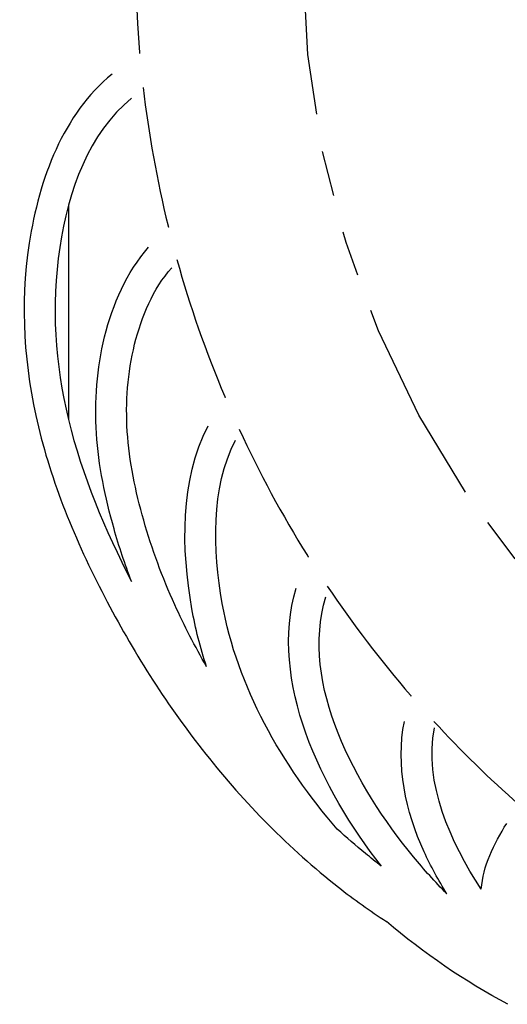
# Model space of a CAD drawing. Units: inches. Extents: x 6 to 142, y -46 to 31.
# Drawn here: x 122 to 123, y -1 to 2 of the extents above; entities that cross this region are included whole.
import ezdxf

# ---------------------------------------------------------------- set-up
doc = ezdxf.new("R2010")
doc.units = ezdxf.units.IN
doc.header["$LTSCALE"] = 1.21
doc.header["$MEASUREMENT"] = 0
doc.linetypes.add('PHANTOM', pattern=[0.8, 0.45, -0.05, 0.1, -0.05, 0.1, -0.05])
doc.layers.add('DRAWING', color=7, linetype='CONTINUOUS')

msp = doc.modelspace()

# ---------------------------------------------------------------- linework, layer by layer
at = {"layer": 'DRAWING', "linetype": 'Continuous'}
msp.add_line((121.9052, 1.2257), (121.9052, 0.6576), dxfattribs=at)
at = {"layer": 'DRAWING', "linetype": 'PHANTOM'}
msp.add_circle((125.083, 1.8881), 2.5558, dxfattribs=at)
at = {"layer": 'DRAWING', "linetype": 'Continuous'}
for start, end in [(95.5278, 184.8836), (186.6665, 193.8005), (195.574, 202.9242), (204.7496, 212.0243), (213.8749, 220.8379), (222.6261, 228.6738)]:
    msp.add_arc((125.083, 1.8881), 3, start, end, dxfattribs=at)
at = {"layer": 'DRAWING', "linetype": 'PHANTOM'}
for start, end in [(184.8836, 184.949), (193.8005, 193.8735), (202.9242, 202.9786), (212.0243, 212.1314), (220.8379, 220.8801)]:
    msp.add_arc((125.083, 1.8881), 3, start, end, dxfattribs=at)
at = {"layer": 'DRAWING', "linetype": 'Continuous'}
for points, knots in [([(122.0209, 1.5747, 1.4617), (121.8918, 1.4697, 1.4617), (121.7635, 1.1272, 1.4617), (121.7996, 0.6295, 1.4617), (121.9937, 0.1723, 1.4617), (122.2593, -0.2446, 1.4617), (122.4913, -0.4807, 1.4617), (122.6222, -0.5835, 1.4617)], [0, 0, 0, 0, 0.499128, 0.987606, 1.486547, 1.967942, 2.467359, 2.467359, 2.467359, 2.467359]), ([(122.0726, 1.511, 1.4617), (121.9589, 1.4185, 1.4617), (121.8484, 1.1052, 1.4617), (121.8804, 0.6516, 1.4617), (122.0023, 0.3648, 1.4617), (122.0726, 0.228, 1.4617)], [0, 0, 0, 0, 0.439922, 0.896936, 1.358426, 1.358426, 1.358426, 1.358426]), ([(122.0726, 0.2281, 1.4617), (122.0551, 0.274, 1.4617), (122.0126, 0.4022, 1.4617), (121.9675, 0.6204, 1.4617), (121.9871, 0.8821, 1.4617), (122.0595, 1.049, 1.4617), (122.1179, 1.1152, 1.4617)], [0, 0, 0, 0, 0.1475721, 0.4049369, 0.662091, 0.9268781, 0.9268781, 0.9268781, 0.9268781]), ([(122.2718, 0.002, 1.4617), (122.2414, 0.0556, 1.4617), (122.1758, 0.181, 1.4617), (122.0993, 0.3891, 1.4617), (122.0505, 0.6232, 1.4617), (122.0678, 0.8574, 1.4617), (122.1296, 1.0045, 1.4617), (122.1794, 1.0609, 1.4617)], [0, 0, 0, 0, 0.184901, 0.423616, 0.663736, 0.895709, 1.121468, 1.121468, 1.121468, 1.121468])]:
    msp.add_open_spline(points, degree=3, knots=knots, dxfattribs=at)
for points in [[(122.233, 0.1555, 1.4617), (122.2046, 0.3155, 1.4617), (122.2017, 0.4964, 1.4617), (122.2758, 0.641, 1.4617)], [(122.3137, 0.1698, 1.4617), (122.2884, 0.3126, 1.4617), (122.2826, 0.4745, 1.4617), (122.3488, 0.6036, 1.4617)], [(122.7359, -0.5274, 1.4617), (122.5771, -0.3249, 1.4617), (122.4361, -0.0356, 1.4617), (122.5101, 0.2108, 1.4617)], [(122.8211, -0.5025, 1.4617), (122.6674, -0.3148, 1.4617), (122.5188, -0.0452, 1.4617), (122.5886, 0.1872, 1.4617)], [(122.6189, -0.4292, 1.4617), (122.472, -0.26, 1.4617), (122.3528, -0.0509, 1.4617), (122.3137, 0.1698, 1.4617)], [(122.2718, 0.002, 1.4617), (122.2553, 0.0521, 1.4617), (122.2422, 0.1035, 1.4617), (122.233, 0.1555, 1.4617)], [(122.8495, -0.4896, 1.4617), (122.8006, -0.3836, 1.4617), (122.7736, -0.2576, 1.4617), (122.7972, -0.1433, 1.4617)], [(123.0013, -0.5886, 1.4617), (122.9197, -0.4642, 1.4617), (122.8475, -0.3056, 1.4617), (122.8775, -0.1599, 1.4617)], [(123.0237, -0.4994, 1.4617), (123.0366, -0.4699, 1.4617), (123.0517, -0.4413, 1.4617), (123.0687, -0.414, 1.4617)], [(122.6936, -0.4936, 1.4617), (122.6682, -0.4727, 1.4617), (122.6433, -0.4513, 1.4617), (122.6189, -0.4292, 1.4617)], [(122.7358, -0.5274, 1.4617), (122.7216, -0.5163, 1.4617), (122.7075, -0.5051, 1.4617), (122.6936, -0.4936, 1.4617)], [(122.9098, -0.6007, 1.4617), (122.8876, -0.5649, 1.4617), (122.8671, -0.5279, 1.4617), (122.8495, -0.4896, 1.4617)], [(122.9098, -0.6007, 1.4617), (122.8787, -0.5694, 1.4617), (122.849, -0.5367, 1.4617), (122.8211, -0.5025, 1.4617)], [(123.0012, -0.5886, 1.4617), (123.0038, -0.558, 1.4617), (123.0115, -0.5275, 1.4617), (123.0237, -0.4994, 1.4617)], [(122.6222, -0.5835, 1.4617), (122.6632, -0.6157, 1.4617), (122.7059, -0.646, 1.4636), (122.7494, -0.6746, 1.4666)], [(123.0721, -0.8942, 1.4617), (122.9572, -0.8331, 1.4617), (122.8487, -0.7587, 1.4617), (122.7495, -0.6746, 1.4617)]]:
    msp.add_open_spline(points, degree=3, dxfattribs=at)

doc.saveas('drawing.dxf')
